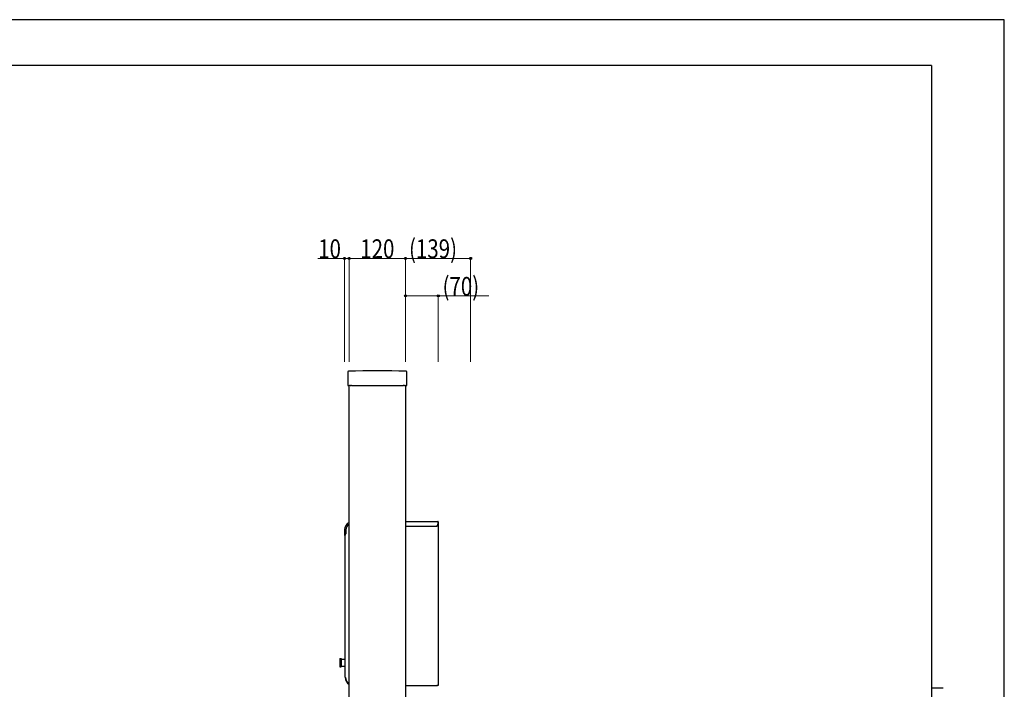
# Model space of a CAD drawing. Units: millimetres. Extents: x 0 to 4205, y 0 to 2970.
# Drawn here: x 2107 to 4205, y 1545 to 2970 of the extents above; entities that cross this region are included whole.
import ezdxf

# ---------------------------------------------------------------- set-up
doc = ezdxf.new("R2010")
doc.units = ezdxf.units.MM
for name, color, linetype, lineweight in [('YKK_A1', 4, 'Continuous', 30), ('YKK_D', 6, 'Continuous', 13), ('YKK_ZWAK', 7, 'Continuous', 30)]:
    doc.layers.add(name, color=color, linetype=linetype, lineweight=lineweight)
doc.styles.add('text-b', font='extslim2.shx', dxfattribs={"width": 0.8, "bigfont": 'extfont2.shx'})

msp = doc.modelspace()

# ---------------------------------------------------------------- linework, layer by layer
at = {"layer": 'YKK_A1'}
for p, q in [((2806.020465299594, 2220.055475558107), (2806.020465299594, 2192.29752986902)), ((2932.020465299594, 2192.297529869025), (2932.020465299594, 2220.055475558107)), ((2806.818973138332, 2191.499022030285), (2809.720465299595, 2191.499022030285)), ((2809.020465299587, 796.9990220316195), (2809.020465299587, 2191.499022030286)), ((2810.63259733395, 2191.554810415428), (2809.720465299595, 2191.499022030285)), ((2810.844729368307, 2191.560184650434), (2812.696201230881, 2191.560184650434)), ((2813.820465299594, 2191.499022030285), (2812.908333265239, 2191.554810415428)), ((2813.820465299594, 2191.499022030285), (2924.220465299595, 2191.499022030285)), ((2925.13259733395, 2191.554810415428), (2924.220465299595, 2191.499022030285)), ((2925.344729368306, 2191.560184650434), (2927.196201230882, 2191.560184650434)), ((2928.320465299594, 2191.499022030285), (2927.408333265239, 2191.554810415428)), ((2928.320465299594, 2191.499022030285), (2931.221957460858, 2191.499022030285)), ((2929.020465299587, 2191.499022030286), (2929.020465299587, 796.9990220316195)), ((2929.020465299572, 1901.99902203162), (2998.02046529952, 1901.99902203162)), ((2929.020465299572, 1891.99902203162), (2994.02046529952, 1891.99902203162)), ((2998.02046529952, 1901.97902203162), (2998.02046529952, 1895.99902203162)), ((2998.20046529952, 1900.99902203162), (2998.52046529952, 1900.99902203162)), ((2998.320465299521, 1900.499022031619), (2998.320465299521, 1890.99902203162)), ((2998.820465299521, 1890.99902203162), (2998.320465299521, 1890.99902203162)), ((2998.52046529952, 1900.99902203162), (2998.52046529952, 1891.99902203162)), ((2998.52046529952, 1891.99902203162), (2999.02046529952, 1891.99902203162)), ((2998.820465299521, 1890.99902203162), (2998.820465299521, 1552.999022031619)), ((2999.02046529952, 1900.99902203162), (2999.02046529952, 1891.99902203162)), ((2799.02046529952, 1883.999022031619), (2799.02046529952, 1872.999022031619)), ((2799.02046529952, 1875.399022031619), (2799.02046529952, 1872.999022031619)), ((2799.52046529952, 1873.039022031619), (2799.52046529952, 1872.999022031619)), ((2799.720465299521, 1873.079022031619), (2799.720465299521, 1570.599022031621)), ((2802.02046529952, 1883.999022031619), (2802.02046529952, 1875.99902203162)), ((2789.015799299521, 1610.499022031623), (2792.01579929952, 1610.499022031623)), ((2789.015799299521, 1610.499022031623), (2789.015799299521, 1592.499022031622)), ((2792.01579929952, 1610.499022031623), (2792.01579929952, 1592.499022031622)), ((2792.01579929952, 1608.999022031623), (2799.720465299521, 1608.999022031623)), ((2789.015799299521, 1592.499022031622), (2792.01579929952, 1592.499022031622)), ((2792.01579929952, 1593.999022031623), (2799.720465299521, 1593.999022031623)), ((2800.740465299521, 1570.599022031621), (2799.720465299521, 1570.599022031621)), ((2800.420465299522, 1570.599022031621), (2800.420465299522, 1570.499022031619)), ((2995.820465299521, 1552.999022031619), (2995.820465299521, 1551.99902203162)), ((2998.820465299521, 1552.999022031619), (2995.820465299521, 1552.999022031619)), ((2996.62046529952, 1552.999022031619), (2996.62046529952, 1552.499022031619)), ((2995.820465299521, 1551.99902203162), (2929.020465299572, 1551.99902203162)), ((2965.384536484457, 1552.499022031619), (2965.384536484457, 1551.99902203162)), ((2973.871398114585, 1552.499022031619), (2973.871398114585, 1551.99902203162)), ((2996.62046529952, 1552.499022031619), (2995.820465299521, 1552.499022031619))]:
    msp.add_line(p, q, dxfattribs=at)
for centre, radius, start, end in [((2807.516941447137, 2220.056179603307), 1.496476313155653, 91.73612666600587, 180.026955869362), ((2869.020465299595, 221.9990220302861), 2000.500000000001, 88.23691746463169, 91.76308253536828), ((2930.523989151831, 2220.056179603089), 1.496476313378525, 359.9730441388452, 88.26387332575692), ((2817.02796129952, 1883.99998003162), 18, 116.4144388215792, 180.0000050000005), ((2817.02796129952, 1883.99998003162), 15, 122.2648074311964, 180.0000050000005), ((2994.02796129952, 1895.99995003162), 4, 270, 0), ((2998.02796129952, 1900.99995003162), 1, 0, 90), ((2998.02796129952, 1900.99995003162), 0.5, 0, 90), ((2997.32796529952, 1900.49995003162), 1, 2.9999846689e-06, 45.57299600001103), ((2799.027961299521, 1875.99998003162), 3, 270, 0), ((2800.02796129952, 1872.99998003162), 1, 179.9999909999939, 252.541572999987), ((2800.02796129952, 1872.99998003162), 0.5, 179.9999909999939, 233.1281259999549), ((2818.427955299521, 1570.49998003162), 18, 179.9999909999939, 238.4906073460568), ((2800.735053299521, 1570.09998603162), 0.5, 1.627943999997968, 90), ((2818.327949299521, 1570.59998603162), 17.1, 181.6279429999935, 237.0233426761504), ((2996.62796729952, 1553.49998003162), 1, 270, 329.9999990000331)]:
    msp.add_arc(centre, radius, start, end, dxfattribs=at)
for centre, major_axis, ratio, start_param, end_param in [((2806.821960249238, 2192.300516979922), (-0.5677976349954008, -0.5677976349953865), 0.9962799949912192, 5.499650610185743, 7.066720004173432), ((2810.844729368302, 2191.541835864391), (0.2999999999999829, 0), 0.0611626201505105, 1.570796326794896, 2.35619449019249), ((2812.696201230876, 2191.541835864391), (0.2999999999999829, 0), 0.0611626201505105, 0.7853981633973027, 1.570796326794896), ((2925.3447293683, 2191.541835864391), (0.2999999999999545, 0), 0.0611626201505163, 1.570796326794896, 2.356194490192472), ((2927.196201230874, 2191.541835864391), (0.2999999999999545, 0), 0.0611626201505163, 0.7853981633973223, 1.570796326794896), ((2931.218970349948, 2192.300516979922), (0.5677976349953724, -0.5677976349953866), 0.9962799949912192, 5.499650610185743, 7.066720004173469)]:
    msp.add_ellipse(centre, major_axis=major_axis, ratio=ratio, start_param=start_param, end_param=end_param, dxfattribs=at)
at = {"layer": 'YKK_D'}
for p, q in [((2799.02046529952, 2461.999022031619), (2742.587131966187, 2461.999022031619)), ((2799.02046529952, 2241.999022031619), (2799.02046529952, 2462.999022031619)), ((2809.020465299587, 2461.999022031619), (2799.02046529952, 2461.999022031619)), ((2809.020465299587, 2241.999022031619), (2809.020465299587, 2462.999022031619)), ((2809.020465299587, 2241.999022031619), (2809.020465299587, 2462.999022031619)), ((2809.020465299587, 2461.999022031619), (2929.020465299587, 2461.999022031619)), ((2929.020465299587, 2241.999022031619), (2929.020465299587, 2462.999022031619)), ((2929.020465299587, 2241.999022031619), (2929.020465299587, 2462.999022031619)), ((3067.920474986528, 2461.999022031619), (2929.020465299587, 2461.999022031619)), ((3067.920474986528, 2241.999022031619), (3067.920474986528, 2462.999022031619)), ((2929.020465299587, 2241.999022031619), (2929.020465299587, 2382.999022031619)), ((2929.020465299587, 2381.999022031619), (2999.020465299522, 2381.999022031619)), ((2999.020465299522, 2241.999022031619), (2999.020465299522, 2382.999022031619)), ((2999.020465299522, 2381.999022031619), (3106.653798632855, 2381.999022031619))]:
    msp.add_line(p, q, dxfattribs=at)
at = {"layer": 'YKK_D', "linetype": 'ByBlock', "lineweight": -2}
for centre in [(2799.02046529952, 2461.999022031619), (2809.020465299587, 2461.999022031619), (2809.020465299587, 2461.999022031619), (2929.020465299587, 2461.999022031619), (2929.020465299587, 2461.999022031619), (3067.920474986528, 2461.999022031619), (2929.020465299587, 2381.999022031619), (2999.020465299522, 2381.999022031619)]:
    msp.add_circle(centre, 2.125, dxfattribs=at)
at = {"layer": 'YKK_ZWAK'}
for p, q in [((4205, 2970), (0, 2970)), ((4205, 0), (4205, 2970)), ((4050.009903779176, 2872.5), (150.009903779176, 2872.5)), ((4050.009903779176, 2872.5), (4050.009903779177, 222.5)), ((4050.009903779177, 1547.5), (4075.009903779177, 1547.5))]:
    msp.add_line(p, q, dxfattribs=at)

# ---------------------------------------------------------------- texts
at = {"layer": 'YKK_D', "style": 'text-b', "width": 0.8}
for s, p in [('10', (2743.087131966186, 2462.499022031618)), ('120', (2832.75379863292, 2462.499022031618)), ('(139)', (2936.603803476391, 2462.499022031618)), ('(70)', (3008.020465299522, 2382.499022031618))]:
    msp.add_text(s, height=40, dxfattribs=at).set_placement(p)

doc.saveas('drawing.dxf')
